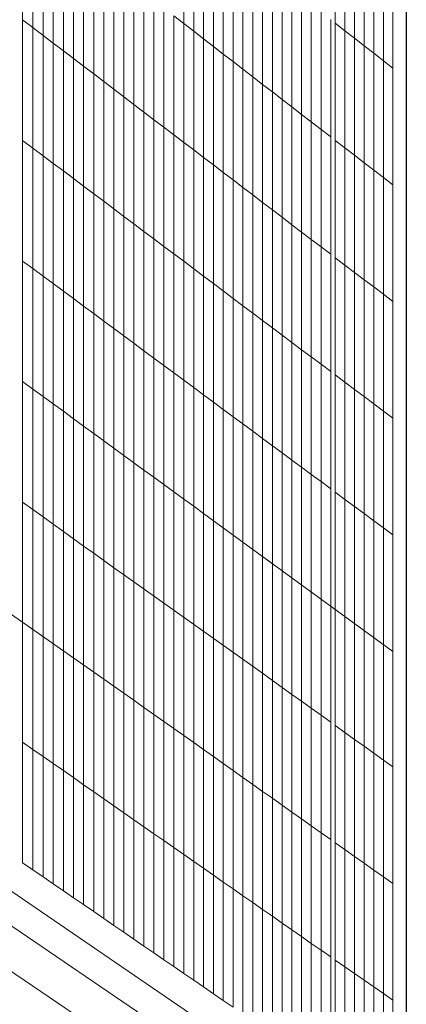
# Model space of a CAD drawing. Units: inches. Extents: x -8712 to 11808, y -1946 to 13938.
# Drawn here: x -809 to -628, y 3561 to 4022 of the extents above; entities that cross this region are included whole.
import ezdxf

# ---------------------------------------------------------------- set-up
doc = ezdxf.new("R2010")
doc.units = ezdxf.units.IN
doc.header["$LTSCALE"] = 2
doc.header["$MEASUREMENT"] = 0
doc.layers.add('_bt_geruest', color=251, linetype='Continuous', lineweight=5)
doc.layers.add('_bt_gitter_VAR_2', color=7, linetype='Continuous', lineweight=5, true_color=0xc8c8cb)
doc.layers.add('_bt_gitter_VAR_3', color=7, linetype='Continuous', lineweight=5, true_color=0xc8c8cb)

msp = doc.modelspace()

# ---------------------------------------------------------------- linework, layer by layer
for p, q in [((-627.81, 4210.05), (-627.81, 3773.24)), ((-627.81, 3773.24), (-627.81, 3501.1))]:
    msp.add_line(p, q)
at = {"layer": '_bt_geruest'}
for p, q in [((-1003.25, 3744.49), (-634.69, 3492.75)), ((-651.99, 3488.8), (-1014.75, 3735.47)), ((-634.69, 3456.44), (-1007.15, 3708.19))]:
    msp.add_line(p, q, dxfattribs=at)
at = {"layer": '_bt_gitter_VAR_2'}
for p, q in [((-690.48, 3713.03), (-690.48, 3767.64)), ((-760.19, 3762.51), (-695.05, 3716.31)), ((-759.96, 3651.05), (-759.96, 3762.35)), ((-759.96, 3706.99), (-759.96, 3762.35)), ((-685.91, 3709.75), (-685.91, 3764.32)), ((-681.35, 3706.47), (-681.35, 3760.99)), ((-831.54, 3757.05), (-764.66, 3710.32)), ((-755.27, 3647.78), (-755.27, 3759.03)), ((-755.27, 3703.67), (-755.27, 3759.03)), ((-676.8, 3703.21), (-676.8, 3757.67)), ((-750.59, 3700.36), (-750.59, 3755.71)), ((-750.59, 3644.52), (-750.59, 3755.71)), ((-745.91, 3697.05), (-745.91, 3752.39)), ((-745.91, 3641.26), (-745.91, 3752.39)), ((-672.26, 3699.94), (-672.26, 3754.36)), ((-741.25, 3693.75), (-741.25, 3749.08)), ((-667.72, 3696.69), (-667.72, 3751.06)), ((-663.2, 3693.43), (-663.2, 3747.76)), ((-736.59, 3690.46), (-736.59, 3745.78)), ((-731.94, 3687.17), (-731.94, 3742.48)), ((-661.04, 3691.88), (-661.04, 3746.18)), ((-656.52, 3688.64), (-656.52, 3742.89)), ((-807.33, 3684.06), (-807.33, 3740.14)), ((-727.3, 3683.88), (-727.3, 3739.19)), ((-652.01, 3685.4), (-652.01, 3739.61)), ((-802.56, 3680.73), (-802.56, 3736.8)), ((-797.79, 3677.41), (-797.79, 3733.47)), ((-722.67, 3680.61), (-722.67, 3735.9)), ((-647.52, 3682.17), (-647.52, 3736.33)), ((-643.02, 3678.95), (-643.02, 3733.05)), ((-793.03, 3674.09), (-793.03, 3730.14)), ((-718.05, 3677.33), (-718.05, 3732.63)), ((-713.43, 3674.07), (-713.43, 3729.35)), ((-638.54, 3675.73), (-638.54, 3729.79)), ((-788.28, 3670.78), (-788.28, 3726.82)), ((-708.82, 3670.81), (-708.82, 3726.08)), ((-783.54, 3667.48), (-783.54, 3723.51)), ((-778.81, 3664.18), (-778.81, 3720.2)), ((-704.22, 3667.55), (-704.22, 3722.82)), ((-699.63, 3664.31), (-699.63, 3719.57)), ((-634.07, 3672.51), (-634.07, 3722.35)), ((-774.08, 3660.89), (-774.08, 3716.9)), ((-695.05, 3716.31), (-695.05, 3717.75)), ((-695.05, 3661.06), (-695.05, 3716.31)), ((-695.05, 3716.31), (-690.48, 3713.03)), ((-769.37, 3657.6), (-769.37, 3713.61)), ((-764.66, 3710.32), (-764.66, 3712.49)), ((-764.66, 3654.32), (-764.66, 3710.32)), ((-764.66, 3710.32), (-759.96, 3706.99)), ((-690.48, 3713.03), (-685.91, 3709.75)), ((-690.48, 3657.83), (-690.48, 3713.03)), ((-759.96, 3706.99), (-755.27, 3703.67)), ((-685.91, 3654.59), (-685.91, 3709.75)), ((-685.91, 3709.75), (-681.35, 3706.47)), ((-681.35, 3651.37), (-681.35, 3706.47)), ((-681.35, 3706.47), (-676.8, 3703.21)), ((-755.27, 3703.67), (-750.59, 3700.36)), ((-676.8, 3648.15), (-676.8, 3703.21)), ((-676.8, 3703.21), (-672.26, 3699.94)), ((-750.59, 3700.36), (-745.91, 3697.05)), ((-745.91, 3697.05), (-741.25, 3693.75)), ((-672.26, 3644.93), (-672.26, 3699.94)), ((-672.26, 3699.94), (-667.72, 3696.69)), ((-667.72, 3696.69), (-663.2, 3693.43)), ((-667.72, 3641.72), (-667.72, 3696.69)), ((-741.25, 3693.75), (-736.59, 3690.46)), ((-741.25, 3638.01), (-741.25, 3693.75)), ((-663.2, 3638.52), (-663.2, 3693.43)), ((-661.04, 3636.99), (-661.04, 3691.88)), ((-661.04, 3691.88), (-656.52, 3688.64)), ((-736.59, 3690.46), (-731.94, 3687.17)), ((-736.59, 3634.76), (-736.59, 3690.46)), ((-731.94, 3687.17), (-727.3, 3683.88)), ((-731.94, 3631.52), (-731.94, 3687.17)), ((-656.52, 3633.8), (-656.52, 3688.64)), ((-656.52, 3688.64), (-652.01, 3685.4)), ((-807.33, 3684.06), (-802.56, 3680.73)), ((-807.33, 3627.61), (-807.33, 3684.06)), ((-727.3, 3628.29), (-727.3, 3683.88)), ((-727.3, 3683.88), (-722.67, 3680.61)), ((-652.01, 3685.4), (-647.52, 3682.17)), ((-652.01, 3630.61), (-652.01, 3685.4)), ((-802.56, 3680.73), (-797.79, 3677.41)), ((-802.56, 3624.33), (-802.56, 3680.73)), ((-722.67, 3680.61), (-718.05, 3677.33)), ((-722.67, 3625.06), (-722.67, 3680.61)), ((-647.52, 3682.17), (-643.02, 3678.95)), ((-647.52, 3627.43), (-647.52, 3682.17)), ((-643.02, 3624.25), (-643.02, 3678.95)), ((-643.02, 3678.95), (-638.54, 3675.73)), ((-797.79, 3677.41), (-793.03, 3674.09)), ((-797.79, 3621.06), (-797.79, 3677.41)), ((-793.03, 3674.09), (-788.28, 3670.78)), ((-793.03, 3617.79), (-793.03, 3674.09)), ((-718.05, 3677.33), (-713.43, 3674.07)), ((-718.05, 3621.84), (-718.05, 3677.33)), ((-713.43, 3674.07), (-708.82, 3670.81)), ((-713.43, 3618.62), (-713.43, 3674.07)), ((-638.54, 3675.73), (-634.07, 3672.51)), ((-638.54, 3621.08), (-638.54, 3675.73)), ((-788.28, 3670.78), (-783.54, 3667.48)), ((-788.28, 3614.54), (-788.28, 3670.78)), ((-708.82, 3670.81), (-704.22, 3667.55)), ((-708.82, 3615.41), (-708.82, 3670.81)), ((-634.07, 3617.91), (-634.07, 3672.51)), ((-783.54, 3611.28), (-783.54, 3667.48)), ((-783.54, 3667.48), (-778.81, 3664.18)), ((-778.81, 3664.18), (-774.08, 3660.89)), ((-778.81, 3608.03), (-778.81, 3664.18)), ((-704.22, 3612.2), (-704.22, 3667.55)), ((-704.22, 3667.55), (-699.63, 3664.31)), ((-699.63, 3609), (-699.63, 3664.31)), ((-699.63, 3664.31), (-695.05, 3661.06)), ((-774.08, 3660.89), (-769.37, 3657.6)), ((-774.08, 3604.79), (-774.08, 3660.89)), ((-695.05, 3605.81), (-695.05, 3661.06)), ((-695.05, 3661.06), (-690.48, 3657.83)), ((-769.37, 3601.56), (-769.37, 3657.6)), ((-769.37, 3657.6), (-764.66, 3654.32)), ((-690.48, 3657.83), (-685.91, 3654.59)), ((-690.48, 3602.62), (-690.48, 3657.83)), ((-764.66, 3654.32), (-759.96, 3651.05)), ((-764.66, 3598.33), (-764.66, 3654.32)), ((-759.96, 3651.05), (-755.27, 3647.78)), ((-759.96, 3595.1), (-759.96, 3651.05)), ((-685.91, 3599.44), (-685.91, 3654.59)), ((-685.91, 3654.59), (-681.35, 3651.37)), ((-681.35, 3596.26), (-681.35, 3651.37)), ((-681.35, 3651.37), (-676.8, 3648.15)), ((-755.27, 3591.88), (-755.27, 3647.78)), ((-755.27, 3647.78), (-750.59, 3644.52)), ((-676.8, 3593.09), (-676.8, 3648.15)), ((-676.8, 3648.15), (-672.26, 3644.93)), ((-750.59, 3644.52), (-745.91, 3641.26)), ((-750.59, 3588.67), (-750.59, 3644.52)), ((-745.91, 3585.46), (-745.91, 3641.26)), ((-745.91, 3641.26), (-741.25, 3638.01)), ((-672.26, 3589.92), (-672.26, 3644.93)), ((-672.26, 3644.93), (-667.72, 3641.72)), ((-667.72, 3641.72), (-663.2, 3638.52)), ((-667.72, 3586.76), (-667.72, 3641.72)), ((-741.25, 3638.01), (-736.59, 3634.76)), ((-741.25, 3582.26), (-741.25, 3638.01)), ((-663.2, 3583.61), (-663.2, 3638.52)), ((-661.04, 3636.99), (-656.52, 3633.8)), ((-661.04, 3582.11), (-661.04, 3636.99)), ((-736.59, 3579.06), (-736.59, 3634.76)), ((-736.59, 3634.76), (-731.94, 3631.52)), ((-656.52, 3633.8), (-652.01, 3630.61)), ((-656.52, 3578.96), (-656.52, 3633.8)), ((-807.33, 3627.61), (-802.56, 3624.33)), ((-731.94, 3575.87), (-731.94, 3631.52)), ((-731.94, 3631.52), (-727.3, 3628.29)), ((-727.3, 3572.69), (-727.3, 3628.29)), ((-727.3, 3628.29), (-722.67, 3625.06)), ((-652.01, 3630.61), (-647.52, 3627.43)), ((-652.01, 3575.82), (-652.01, 3630.61)), ((-647.52, 3627.43), (-643.02, 3624.25)), ((-647.52, 3572.68), (-647.52, 3627.43)), ((-802.56, 3624.33), (-797.79, 3621.06)), ((-722.67, 3625.06), (-718.05, 3621.84)), ((-722.67, 3569.51), (-722.67, 3625.06)), ((-643.02, 3569.55), (-643.02, 3624.25)), ((-643.02, 3624.25), (-638.54, 3621.08)), ((-797.79, 3621.06), (-793.03, 3617.79)), ((-793.03, 3617.79), (-788.28, 3614.54)), ((-718.05, 3621.84), (-713.43, 3618.62)), ((-718.05, 3566.34), (-718.05, 3621.84)), ((-713.43, 3563.17), (-713.43, 3618.62)), ((-713.43, 3618.62), (-708.82, 3615.41)), ((-638.54, 3566.43), (-638.54, 3621.08)), ((-638.54, 3621.08), (-634.07, 3617.91)), ((-634.07, 3563.31), (-634.07, 3617.91)), ((-788.28, 3614.54), (-783.54, 3611.28)), ((-708.82, 3615.41), (-704.22, 3612.2)), ((-708.82, 3560.01), (-708.82, 3615.41)), ((-783.54, 3611.28), (-778.81, 3608.03)), ((-704.22, 3556.85), (-704.22, 3612.2)), ((-704.22, 3612.2), (-699.63, 3609)), ((-699.63, 3553.7), (-699.63, 3609)), ((-699.63, 3609), (-695.05, 3605.81)), ((-778.81, 3608.03), (-774.08, 3604.79)), ((-774.08, 3604.79), (-769.37, 3601.56)), ((-695.05, 3550.56), (-695.05, 3605.81)), ((-695.05, 3605.81), (-690.48, 3602.62)), ((-769.37, 3601.56), (-764.66, 3598.33)), ((-690.48, 3602.62), (-685.91, 3599.44)), ((-690.48, 3547.42), (-690.48, 3602.62)), ((-685.91, 3599.44), (-681.35, 3596.26)), ((-685.91, 3544.28), (-685.91, 3599.44)), ((-764.66, 3598.33), (-759.96, 3595.1)), ((-759.96, 3595.1), (-755.27, 3591.88)), ((-681.35, 3541.16), (-681.35, 3596.26)), ((-681.35, 3596.26), (-676.8, 3593.09)), ((-755.27, 3591.88), (-750.59, 3588.67)), ((-676.8, 3593.09), (-672.26, 3589.92)), ((-676.8, 3538.03), (-676.8, 3593.09)), ((-750.59, 3588.67), (-745.91, 3585.46)), ((-672.26, 3589.92), (-667.72, 3586.76)), ((-672.26, 3534.92), (-672.26, 3589.92)), ((-667.72, 3586.76), (-663.2, 3583.61)), ((-667.72, 3531.8), (-667.72, 3586.76)), ((-745.91, 3585.46), (-741.25, 3582.26)), ((-741.25, 3582.26), (-736.59, 3579.06)), ((-663.2, 3528.7), (-663.2, 3583.61)), ((-661.04, 3582.11), (-656.52, 3578.96)), ((-661.04, 3527.22), (-661.04, 3582.11)), ((-736.59, 3579.06), (-731.94, 3575.87)), ((-656.52, 3578.96), (-652.01, 3575.82)), ((-656.52, 3524.12), (-656.52, 3578.96)), ((-731.94, 3575.87), (-727.3, 3572.69)), ((-727.3, 3572.69), (-722.67, 3569.51)), ((-652.01, 3575.82), (-647.52, 3572.68)), ((-652.01, 3521.02), (-652.01, 3575.82)), ((-647.52, 3572.68), (-643.02, 3569.55)), ((-647.52, 3517.94), (-647.52, 3572.68)), ((-722.67, 3569.51), (-718.05, 3566.34)), ((-643.02, 3569.55), (-638.54, 3566.43)), ((-643.02, 3514.86), (-643.02, 3569.55)), ((-718.05, 3566.34), (-713.43, 3563.17)), ((-713.43, 3563.17), (-708.82, 3560.01)), ((-638.54, 3566.43), (-634.07, 3563.31)), ((-638.54, 3511.78), (-638.54, 3566.43)), ((-634.07, 3508.71), (-634.07, 3563.31))]:
    msp.add_line(p, q, dxfattribs=at)
at = {"layer": '_bt_gitter_VAR_3'}
for p, q in [((-807.33, 4022.18), (-807.33, 4078.63)), ((-802.56, 4018.55), (-802.56, 4074.95)), ((-731.94, 4020.46), (-731.94, 4076.11)), ((-661.04, 4020.63), (-661.04, 4075.52)), ((-797.79, 4014.92), (-797.79, 4071.27)), ((-727.3, 4016.88), (-727.3, 4072.47)), ((-656.52, 4017.1), (-656.52, 4071.94)), ((-793.03, 4011.3), (-793.03, 4067.6)), ((-722.67, 4013.3), (-722.67, 4068.85)), ((-718.05, 4009.74), (-718.05, 4065.23)), ((-652.01, 4013.57), (-652.01, 4068.36)), ((-647.52, 4010.05), (-647.52, 4064.8)), ((-788.28, 4007.68), (-788.28, 4063.93)), ((-783.54, 4004.08), (-783.54, 4060.27)), ((-713.43, 4006.17), (-713.43, 4061.62)), ((-643.02, 4006.54), (-643.02, 4061.23)), ((-778.81, 4000.48), (-778.81, 4056.62)), ((-708.82, 4002.62), (-708.82, 4058.02)), ((-638.54, 4003.03), (-638.54, 4057.68)), ((-774.08, 3996.88), (-774.08, 4052.98)), ((-704.22, 3999.07), (-704.22, 4054.42)), ((-634.06, 3999.53), (-634.06, 4054.13)), ((-769.37, 3993.29), (-769.37, 4049.34)), ((-699.63, 3995.53), (-699.63, 4050.83)), ((-695.05, 3991.99), (-695.05, 4047.24)), ((-764.66, 3989.71), (-764.66, 4045.71)), ((-759.96, 3986.13), (-759.96, 4042.08)), ((-690.48, 3988.46), (-690.48, 4043.66)), ((-755.27, 3982.56), (-755.27, 4038.46)), ((-685.91, 3984.93), (-685.91, 4040.09)), ((-750.59, 3979), (-750.59, 4034.85)), ((-681.35, 3981.42), (-681.35, 4036.52)), ((-676.8, 3977.9), (-676.8, 4032.96)), ((-745.91, 3975.44), (-745.91, 4031.24)), ((-672.26, 3974.4), (-672.26, 4029.41)), ((-741.25, 3971.89), (-741.25, 4027.64)), ((-736.59, 3968.35), (-736.59, 4024.05)), ((-736.59, 4024.05), (-731.94, 4020.46)), ((-667.72, 3970.9), (-667.72, 4025.86)), ((-807.33, 3965.73), (-807.33, 4022.18)), ((-807.33, 4022.18), (-802.56, 4018.55)), ((-731.94, 4020.46), (-727.3, 4016.88)), ((-731.94, 3964.81), (-731.94, 4020.46)), ((-663.2, 3967.41), (-663.19, 4022.32)), ((-661.04, 3965.74), (-661.04, 4020.63)), ((-661.04, 4020.63), (-656.52, 4017.1)), ((-802.56, 3962.15), (-802.56, 4018.55)), ((-802.56, 4018.55), (-797.79, 4014.92)), ((-797.79, 3958.57), (-797.79, 4014.92)), ((-797.79, 4014.92), (-793.03, 4011.3)), ((-727.3, 3961.28), (-727.3, 4016.88)), ((-727.3, 4016.88), (-722.67, 4013.3)), ((-656.52, 4017.1), (-652.01, 4013.57)), ((-656.52, 3962.26), (-656.52, 4017.1)), ((-793.03, 4011.3), (-788.28, 4007.68)), ((-793.03, 3955), (-793.03, 4011.3)), ((-722.67, 3957.76), (-722.67, 4013.3)), ((-722.67, 4013.3), (-718.05, 4009.74)), ((-718.05, 4009.74), (-713.43, 4006.17)), ((-718.05, 3954.24), (-718.05, 4009.74)), ((-652.01, 4013.57), (-647.52, 4010.05)), ((-652.01, 3958.78), (-652.01, 4013.57)), ((-647.52, 3955.31), (-647.52, 4010.05)), ((-647.52, 4010.05), (-643.02, 4006.54)), ((-788.28, 3951.44), (-788.28, 4007.68)), ((-788.28, 4007.68), (-783.54, 4004.08)), ((-713.43, 3950.72), (-713.43, 4006.17)), ((-713.43, 4006.17), (-708.82, 4002.62)), ((-643.02, 3951.84), (-643.02, 4006.54)), ((-643.02, 4006.54), (-638.54, 4003.03)), ((-783.54, 3947.88), (-783.54, 4004.08)), ((-783.54, 4004.08), (-778.81, 4000.48)), ((-778.81, 4000.48), (-774.08, 3996.88)), ((-778.81, 3944.33), (-778.81, 4000.48)), ((-708.82, 4002.62), (-704.22, 3999.07)), ((-708.82, 3947.22), (-708.82, 4002.62)), ((-638.54, 4003.03), (-634.06, 3999.53)), ((-638.54, 3948.38), (-638.54, 4003.03)), ((-774.08, 3996.88), (-769.37, 3993.29)), ((-774.08, 3940.78), (-774.08, 3996.88)), ((-704.22, 3943.72), (-704.22, 3999.07)), ((-704.22, 3999.07), (-699.63, 3995.53)), ((-634.07, 3944.93), (-634.06, 3999.53)), ((-769.37, 3937.25), (-769.37, 3993.29)), ((-769.37, 3993.29), (-764.66, 3989.71)), ((-699.63, 3940.22), (-699.63, 3995.53)), ((-699.63, 3995.53), (-695.05, 3991.99)), ((-695.05, 3991.99), (-690.48, 3988.46)), ((-695.05, 3936.74), (-695.05, 3991.99)), ((-764.66, 3989.71), (-759.96, 3986.13)), ((-764.66, 3933.71), (-764.66, 3989.71)), ((-690.48, 3988.46), (-685.91, 3984.93)), ((-690.48, 3933.26), (-690.48, 3988.46)), ((-759.96, 3986.13), (-755.27, 3982.56)), ((-759.96, 3930.19), (-759.96, 3986.13)), ((-755.27, 3982.56), (-750.59, 3979)), ((-755.27, 3926.67), (-755.27, 3982.56)), ((-685.91, 3984.93), (-681.35, 3981.42)), ((-685.91, 3929.78), (-685.91, 3984.93)), ((-750.59, 3979), (-745.91, 3975.44)), ((-750.59, 3923.16), (-750.59, 3979)), ((-681.35, 3926.31), (-681.35, 3981.42)), ((-681.35, 3981.42), (-676.8, 3977.9)), ((-676.8, 3977.9), (-672.26, 3974.4)), ((-676.8, 3922.85), (-676.8, 3977.9)), ((-745.91, 3975.44), (-741.25, 3971.89)), ((-745.91, 3919.65), (-745.91, 3975.44)), ((-672.26, 3974.4), (-667.72, 3970.9)), ((-672.26, 3919.39), (-672.26, 3974.4)), ((-741.25, 3916.15), (-741.25, 3971.89)), ((-741.25, 3971.89), (-736.59, 3968.35)), ((-736.59, 3968.35), (-731.94, 3964.81)), ((-736.59, 3912.65), (-736.59, 3968.35)), ((-667.72, 3970.9), (-663.2, 3967.41)), ((-667.72, 3915.94), (-667.72, 3970.9)), ((-807.33, 3965.73), (-802.56, 3962.15)), ((-807.33, 3909.28), (-807.33, 3965.73)), ((-731.94, 3909.17), (-731.94, 3964.81)), ((-731.94, 3964.81), (-727.3, 3961.28)), ((-663.2, 3912.49), (-663.2, 3967.41)), ((-661.04, 3910.85), (-661.04, 3965.74)), ((-661.04, 3965.74), (-656.52, 3962.26)), ((-802.56, 3905.75), (-802.56, 3962.15)), ((-802.56, 3962.15), (-797.79, 3958.57)), ((-727.3, 3905.68), (-727.3, 3961.28)), ((-727.3, 3961.28), (-722.67, 3957.76)), ((-656.52, 3907.42), (-656.52, 3962.26)), ((-656.52, 3962.26), (-652.01, 3958.78)), ((-797.79, 3958.57), (-793.03, 3955)), ((-797.79, 3902.22), (-797.79, 3958.57)), ((-793.03, 3955), (-788.28, 3951.44)), ((-793.03, 3898.7), (-793.03, 3955)), ((-722.67, 3902.21), (-722.67, 3957.76)), ((-722.67, 3957.76), (-718.05, 3954.24)), ((-718.05, 3954.24), (-713.43, 3950.72)), ((-718.05, 3898.74), (-718.05, 3954.24)), ((-652.01, 3903.99), (-652.01, 3958.78)), ((-652.01, 3958.78), (-647.52, 3955.31)), ((-647.52, 3955.31), (-643.02, 3951.84)), ((-647.52, 3900.56), (-647.52, 3955.31)), ((-788.28, 3951.44), (-783.54, 3947.88)), ((-788.28, 3895.19), (-788.28, 3951.44)), ((-713.43, 3895.28), (-713.43, 3950.72)), ((-713.43, 3950.72), (-708.82, 3947.22)), ((-643.02, 3897.14), (-643.02, 3951.84)), ((-643.02, 3951.84), (-638.54, 3948.38)), ((-783.54, 3947.88), (-778.81, 3944.33)), ((-783.54, 3891.68), (-783.54, 3947.88)), ((-708.82, 3891.82), (-708.82, 3947.22)), ((-708.82, 3947.22), (-704.22, 3943.72)), ((-638.54, 3948.38), (-634.07, 3944.93)), ((-638.54, 3893.73), (-638.54, 3948.38)), ((-778.81, 3944.33), (-774.08, 3940.78)), ((-778.81, 3888.18), (-778.81, 3944.33)), ((-774.08, 3884.69), (-774.08, 3940.78)), ((-774.08, 3940.78), (-769.37, 3937.25)), ((-704.22, 3943.72), (-699.63, 3940.22)), ((-704.22, 3888.37), (-704.22, 3943.72)), ((-634.07, 3890.33), (-634.07, 3944.93)), ((-769.37, 3881.2), (-769.37, 3937.25)), ((-769.37, 3937.25), (-764.66, 3933.71)), ((-699.63, 3940.22), (-695.05, 3936.74)), ((-699.63, 3884.92), (-699.63, 3940.22)), ((-695.05, 3936.74), (-690.48, 3933.26)), ((-695.05, 3881.48), (-695.05, 3936.74)), ((-764.66, 3877.72), (-764.66, 3933.71)), ((-764.66, 3933.71), (-759.96, 3930.19)), ((-690.48, 3878.05), (-690.48, 3933.26)), ((-690.48, 3933.26), (-685.91, 3929.78)), ((-759.96, 3874.24), (-759.96, 3930.19)), ((-759.96, 3930.19), (-755.27, 3926.67)), ((-755.27, 3926.67), (-750.59, 3923.16)), ((-755.27, 3870.77), (-755.27, 3926.67)), ((-685.91, 3874.62), (-685.91, 3929.78)), ((-685.91, 3929.78), (-681.35, 3926.31)), ((-750.59, 3867.31), (-750.59, 3923.16)), ((-750.59, 3923.16), (-745.91, 3919.65)), ((-681.35, 3871.2), (-681.35, 3926.31)), ((-681.35, 3926.31), (-676.8, 3922.85)), ((-676.8, 3922.85), (-672.26, 3919.39)), ((-676.8, 3867.79), (-676.8, 3922.85)), ((-745.91, 3863.85), (-745.91, 3919.65)), ((-745.91, 3919.65), (-741.25, 3916.15)), ((-672.26, 3919.39), (-667.72, 3915.94)), ((-672.26, 3864.38), (-672.26, 3919.39)), ((-741.25, 3860.4), (-741.25, 3916.15)), ((-741.25, 3916.15), (-736.59, 3912.65)), ((-667.72, 3860.98), (-667.72, 3915.94)), ((-667.72, 3915.94), (-663.2, 3912.49)), ((-807.33, 3909.28), (-802.56, 3905.75)), ((-807.33, 3852.83), (-807.33, 3909.28)), ((-807.33, 3909.28), (-802.56, 3905.75)), ((-807.33, 3852.83), (-807.33, 3909.28)), ((-807.33, 3909.28), (-802.56, 3905.75)), ((-807.33, 3852.83), (-807.33, 3909.28)), ((-736.59, 3912.65), (-731.94, 3909.17)), ((-736.59, 3856.96), (-736.59, 3912.65)), ((-731.94, 3909.17), (-727.3, 3905.68)), ((-731.94, 3853.52), (-731.94, 3909.17)), ((-663.2, 3857.58), (-663.2, 3912.49)), ((-661.04, 3855.96), (-661.04, 3910.85)), ((-661.04, 3910.85), (-656.52, 3907.42)), ((-802.56, 3849.35), (-802.56, 3905.75)), ((-802.56, 3905.75), (-797.79, 3902.22)), ((-802.56, 3849.35), (-802.56, 3905.75)), ((-802.56, 3905.75), (-797.79, 3902.22)), ((-802.56, 3849.35), (-802.56, 3905.75)), ((-802.56, 3905.75), (-797.79, 3902.22)), ((-727.3, 3850.09), (-727.3, 3905.68)), ((-727.3, 3905.68), (-722.67, 3902.21)), ((-656.52, 3852.58), (-656.52, 3907.42)), ((-656.52, 3907.42), (-652.01, 3903.99)), ((-652.01, 3849.19), (-652.01, 3903.99)), ((-652.01, 3903.99), (-647.52, 3900.56)), ((-797.79, 3845.87), (-797.79, 3902.22)), ((-797.79, 3902.22), (-793.03, 3898.7)), ((-797.79, 3845.87), (-797.79, 3902.22)), ((-797.79, 3902.22), (-793.03, 3898.7)), ((-797.79, 3845.87), (-797.79, 3902.22)), ((-797.79, 3902.22), (-793.03, 3898.7)), ((-722.67, 3846.66), (-722.67, 3902.21)), ((-722.67, 3902.21), (-718.05, 3898.74)), ((-647.52, 3845.82), (-647.52, 3900.56)), ((-647.52, 3900.56), (-643.02, 3897.14)), ((-793.03, 3898.7), (-788.28, 3895.19)), ((-793.03, 3842.4), (-793.03, 3898.7)), ((-793.03, 3898.7), (-788.28, 3895.19)), ((-793.03, 3842.4), (-793.03, 3898.7)), ((-793.03, 3898.7), (-788.28, 3895.19)), ((-793.03, 3842.4), (-793.03, 3898.7)), ((-788.28, 3838.94), (-788.28, 3895.19)), ((-788.28, 3895.19), (-783.54, 3891.68)), ((-788.28, 3838.94), (-788.28, 3895.19)), ((-788.28, 3895.19), (-783.54, 3891.68)), ((-788.28, 3838.94), (-788.28, 3895.19)), ((-788.28, 3895.19), (-783.54, 3891.68)), ((-718.05, 3843.24), (-718.05, 3898.74)), ((-718.05, 3898.74), (-713.43, 3895.28)), ((-713.43, 3895.28), (-708.82, 3891.82)), ((-713.43, 3839.83), (-713.43, 3895.28)), ((-643.02, 3897.14), (-638.54, 3893.73)), ((-643.02, 3842.45), (-643.02, 3897.14)), ((-783.54, 3891.68), (-778.81, 3888.18)), ((-783.54, 3835.48), (-783.54, 3891.68)), ((-783.54, 3891.68), (-778.81, 3888.18)), ((-783.54, 3835.48), (-783.54, 3891.68)), ((-783.54, 3891.68), (-778.81, 3888.18)), ((-783.54, 3835.48), (-783.54, 3891.68)), ((-708.82, 3891.82), (-704.22, 3888.37)), ((-708.82, 3836.42), (-708.82, 3891.82)), ((-638.54, 3893.73), (-634.07, 3890.33)), ((-638.54, 3839.08), (-638.54, 3893.73)), ((-634.07, 3835.73), (-634.07, 3890.33)), ((-778.81, 3832.03), (-778.81, 3888.18)), ((-778.81, 3888.18), (-774.08, 3884.69)), ((-778.81, 3832.03), (-778.81, 3888.18)), ((-778.81, 3888.18), (-774.08, 3884.69)), ((-778.81, 3832.03), (-778.81, 3888.18)), ((-778.81, 3888.18), (-774.08, 3884.69)), ((-704.22, 3888.37), (-699.63, 3884.92)), ((-704.22, 3833.02), (-704.22, 3888.37)), ((-774.08, 3828.59), (-774.08, 3884.69)), ((-774.08, 3884.69), (-769.37, 3881.2)), ((-774.08, 3828.59), (-774.08, 3884.69)), ((-774.08, 3884.69), (-769.37, 3881.2)), ((-774.08, 3828.59), (-774.08, 3884.69)), ((-774.08, 3884.69), (-769.37, 3881.2)), ((-769.37, 3881.2), (-764.66, 3877.72)), ((-769.37, 3825.15), (-769.37, 3881.2)), ((-769.37, 3881.2), (-764.66, 3877.72)), ((-769.37, 3825.15), (-769.37, 3881.2)), ((-769.37, 3881.2), (-764.66, 3877.72)), ((-769.37, 3825.15), (-769.37, 3881.2)), ((-699.63, 3884.92), (-695.05, 3881.48)), ((-699.63, 3829.62), (-699.63, 3884.92)), ((-695.05, 3826.23), (-695.05, 3881.48)), ((-695.05, 3881.48), (-690.48, 3878.05)), ((-764.66, 3877.72), (-759.96, 3874.24)), ((-764.66, 3821.72), (-764.66, 3877.72)), ((-764.66, 3877.72), (-759.96, 3874.24)), ((-764.66, 3821.72), (-764.66, 3877.72)), ((-764.66, 3877.72), (-759.96, 3874.24)), ((-764.66, 3821.72), (-764.66, 3877.72)), ((-690.48, 3822.85), (-690.48, 3878.05)), ((-690.48, 3878.05), (-685.91, 3874.62)), ((-759.96, 3818.3), (-759.96, 3874.24)), ((-759.96, 3874.24), (-755.27, 3870.77)), ((-759.96, 3818.3), (-759.96, 3874.24)), ((-759.96, 3874.24), (-755.27, 3870.77)), ((-759.96, 3818.3), (-759.96, 3874.24)), ((-759.96, 3874.24), (-755.27, 3870.77)), ((-685.91, 3874.62), (-681.35, 3871.2)), ((-685.91, 3819.47), (-685.91, 3874.62)), ((-755.27, 3870.77), (-750.59, 3867.31)), ((-755.27, 3814.88), (-755.27, 3870.77)), ((-755.27, 3870.77), (-750.59, 3867.31)), ((-755.27, 3814.88), (-755.27, 3870.77)), ((-755.27, 3870.77), (-750.59, 3867.31)), ((-755.27, 3814.88), (-755.27, 3870.77)), ((-750.59, 3867.31), (-745.91, 3863.85)), ((-750.59, 3811.46), (-750.59, 3867.31)), ((-750.59, 3867.31), (-745.91, 3863.85)), ((-750.59, 3811.46), (-750.59, 3867.31)), ((-750.59, 3867.31), (-745.91, 3863.85)), ((-750.59, 3811.46), (-750.59, 3867.31)), ((-681.35, 3871.2), (-676.8, 3867.79)), ((-681.35, 3816.1), (-681.35, 3871.2)), ((-676.8, 3867.79), (-672.26, 3864.38)), ((-676.8, 3812.73), (-676.8, 3867.79)), ((-745.91, 3863.85), (-741.25, 3860.4)), ((-745.91, 3808.06), (-745.91, 3863.85)), ((-745.91, 3863.85), (-741.25, 3860.4)), ((-745.91, 3808.06), (-745.91, 3863.85)), ((-745.91, 3863.85), (-741.25, 3860.4)), ((-745.91, 3808.06), (-745.91, 3863.85)), ((-672.26, 3864.38), (-667.72, 3860.98)), ((-672.26, 3809.37), (-672.26, 3864.38)), ((-741.25, 3860.4), (-736.59, 3856.96)), ((-741.25, 3804.66), (-741.25, 3860.4)), ((-741.25, 3860.4), (-736.59, 3856.96)), ((-741.25, 3804.66), (-741.25, 3860.4)), ((-741.25, 3860.4), (-736.59, 3856.96)), ((-741.25, 3804.66), (-741.25, 3860.4)), ((-667.72, 3806.02), (-667.72, 3860.98)), ((-667.72, 3860.98), (-663.2, 3857.58)), ((-663.2, 3802.67), (-663.2, 3857.58)), ((-807.33, 3852.83), (-802.56, 3849.35)), ((-807.33, 3796.38), (-807.33, 3852.83)), ((-807.33, 3852.83), (-802.56, 3849.35)), ((-807.33, 3796.38), (-807.33, 3852.83)), ((-807.33, 3852.83), (-802.56, 3849.35)), ((-807.33, 3796.38), (-807.33, 3852.83)), ((-736.59, 3856.96), (-731.94, 3853.52)), ((-736.59, 3801.26), (-736.59, 3856.96)), ((-736.59, 3856.96), (-731.94, 3853.52)), ((-736.59, 3801.26), (-736.59, 3856.96)), ((-736.59, 3856.96), (-731.94, 3853.52)), ((-736.59, 3801.26), (-736.59, 3856.96)), ((-731.94, 3853.52), (-727.3, 3850.09)), ((-731.94, 3797.87), (-731.94, 3853.52)), ((-731.94, 3853.52), (-727.3, 3850.09)), ((-731.94, 3797.87), (-731.94, 3853.52)), ((-731.94, 3853.52), (-727.3, 3850.09)), ((-731.94, 3797.87), (-731.94, 3853.52)), ((-661.04, 3855.96), (-656.52, 3852.58)), ((-661.04, 3801.07), (-661.04, 3855.96)), ((-802.56, 3849.35), (-797.79, 3845.87)), ((-802.56, 3792.95), (-802.56, 3849.35)), ((-802.56, 3849.35), (-797.79, 3845.87)), ((-802.56, 3792.95), (-802.56, 3849.35)), ((-802.56, 3849.35), (-797.79, 3845.87)), ((-802.56, 3792.95), (-802.56, 3849.35)), ((-727.3, 3794.49), (-727.3, 3850.09)), ((-727.3, 3850.09), (-722.67, 3846.66)), ((-727.3, 3794.49), (-727.3, 3850.09)), ((-727.3, 3850.09), (-722.67, 3846.66)), ((-727.3, 3794.49), (-727.3, 3850.09)), ((-727.3, 3850.09), (-722.67, 3846.66)), ((-656.52, 3852.58), (-652.01, 3849.19)), ((-656.52, 3797.73), (-656.52, 3852.58)), ((-652.01, 3794.4), (-652.01, 3849.19)), ((-652.01, 3849.19), (-647.52, 3845.82)), ((-797.79, 3789.52), (-797.79, 3845.87)), ((-797.79, 3845.87), (-793.03, 3842.4)), ((-797.79, 3789.52), (-797.79, 3845.87)), ((-797.79, 3845.87), (-793.03, 3842.4)), ((-797.79, 3789.52), (-797.79, 3845.87)), ((-797.79, 3845.87), (-793.03, 3842.4)), ((-722.67, 3846.66), (-718.05, 3843.24)), ((-722.67, 3791.11), (-722.67, 3846.66)), ((-722.67, 3846.66), (-718.05, 3843.24)), ((-722.67, 3791.11), (-722.67, 3846.66)), ((-722.67, 3846.66), (-718.05, 3843.24)), ((-722.67, 3791.11), (-722.67, 3846.66)), ((-647.52, 3791.07), (-647.52, 3845.82)), ((-647.52, 3845.82), (-643.02, 3842.45)), ((-793.03, 3842.4), (-788.28, 3838.94)), ((-793.03, 3786.1), (-793.03, 3842.4)), ((-793.03, 3842.4), (-788.28, 3838.94)), ((-793.03, 3786.1), (-793.03, 3842.4)), ((-793.03, 3842.4), (-788.28, 3838.94)), ((-793.03, 3786.1), (-793.03, 3842.4)), ((-718.05, 3843.24), (-713.43, 3839.83)), ((-718.05, 3787.74), (-718.05, 3843.24)), ((-718.05, 3843.24), (-713.43, 3839.83)), ((-718.05, 3787.74), (-718.05, 3843.24)), ((-718.05, 3843.24), (-713.43, 3839.83)), ((-718.05, 3787.74), (-718.05, 3843.24)), ((-713.43, 3839.83), (-708.82, 3836.42)), ((-713.43, 3784.38), (-713.43, 3839.83)), ((-713.43, 3839.83), (-708.82, 3836.42)), ((-713.43, 3784.38), (-713.43, 3839.83)), ((-713.43, 3839.83), (-708.82, 3836.42)), ((-713.43, 3784.38), (-713.43, 3839.83)), ((-643.02, 3787.75), (-643.02, 3842.45)), ((-643.02, 3842.45), (-638.54, 3839.08)), ((-638.54, 3839.08), (-634.07, 3835.73)), ((-638.54, 3784.43), (-638.54, 3839.08)), ((-788.28, 3838.94), (-783.54, 3835.48)), ((-788.28, 3782.69), (-788.28, 3838.94)), ((-788.28, 3838.94), (-783.54, 3835.48)), ((-788.28, 3782.69), (-788.28, 3838.94)), ((-788.28, 3838.94), (-783.54, 3835.48)), ((-788.28, 3782.69), (-788.28, 3838.94)), ((-783.54, 3835.48), (-778.81, 3832.03)), ((-783.54, 3779.29), (-783.54, 3835.48)), ((-783.54, 3835.48), (-778.81, 3832.03)), ((-783.54, 3779.29), (-783.54, 3835.48)), ((-783.54, 3835.48), (-778.81, 3832.03)), ((-783.54, 3779.29), (-783.54, 3835.48)), ((-708.82, 3781.02), (-708.82, 3836.42)), ((-708.82, 3836.42), (-704.22, 3833.02)), ((-708.82, 3781.02), (-708.82, 3836.42)), ((-708.82, 3836.42), (-704.22, 3833.02)), ((-708.82, 3781.02), (-708.82, 3836.42)), ((-708.82, 3836.42), (-704.22, 3833.02)), ((-634.07, 3781.12), (-634.07, 3835.73)), ((-778.81, 3832.03), (-774.08, 3828.59)), ((-778.81, 3775.89), (-778.81, 3832.03)), ((-778.81, 3832.03), (-774.08, 3828.59)), ((-778.81, 3775.89), (-778.81, 3832.03)), ((-778.81, 3832.03), (-774.08, 3828.59)), ((-778.81, 3775.89), (-778.81, 3832.03)), ((-704.22, 3833.02), (-699.63, 3829.62)), ((-704.22, 3777.67), (-704.22, 3833.02)), ((-704.22, 3833.02), (-699.63, 3829.62)), ((-704.22, 3777.67), (-704.22, 3833.02)), ((-704.22, 3833.02), (-699.63, 3829.62)), ((-704.22, 3777.67), (-704.22, 3833.02)), ((-774.08, 3772.49), (-774.08, 3828.59)), ((-774.08, 3828.59), (-769.37, 3825.15)), ((-774.08, 3772.49), (-774.08, 3828.59)), ((-774.08, 3828.59), (-769.37, 3825.15)), ((-774.08, 3772.49), (-774.08, 3828.59)), ((-774.08, 3828.59), (-769.37, 3825.15)), ((-769.37, 3825.15), (-764.66, 3821.72)), ((-769.37, 3769.11), (-769.37, 3825.15)), ((-769.37, 3825.15), (-764.66, 3821.72)), ((-769.37, 3769.11), (-769.37, 3825.15)), ((-769.37, 3825.15), (-764.66, 3821.72)), ((-769.37, 3769.11), (-769.37, 3825.15)), ((-699.63, 3774.32), (-699.63, 3829.62)), ((-699.63, 3829.62), (-695.05, 3826.23)), ((-699.63, 3774.32), (-699.63, 3829.62)), ((-699.63, 3829.62), (-695.05, 3826.23)), ((-699.63, 3774.32), (-699.63, 3829.62)), ((-699.63, 3829.62), (-695.05, 3826.23)), ((-695.05, 3770.98), (-695.05, 3826.23)), ((-695.05, 3826.23), (-690.48, 3822.85)), ((-695.05, 3770.98), (-695.05, 3826.23)), ((-695.05, 3826.23), (-690.48, 3822.85)), ((-695.05, 3716.31), (-695.05, 3826.23)), ((-695.05, 3826.23), (-690.48, 3822.85)), ((-764.66, 3821.72), (-759.96, 3818.3)), ((-764.66, 3765.73), (-764.66, 3821.72)), ((-764.66, 3821.72), (-759.96, 3818.3)), ((-764.66, 3765.73), (-764.66, 3821.72)), ((-764.66, 3821.72), (-759.96, 3818.3)), ((-764.66, 3710.32), (-764.66, 3821.72)), ((-690.48, 3767.85), (-690.48, 3822.85)), ((-690.48, 3822.85), (-685.91, 3819.47)), ((-690.48, 3767.85), (-690.48, 3822.85)), ((-690.48, 3822.85), (-685.91, 3819.47)), ((-690.48, 3767.64), (-690.48, 3822.85)), ((-690.48, 3822.85), (-685.91, 3819.47)), ((-759.96, 3818.3), (-755.27, 3814.88)), ((-759.96, 3762.53), (-759.96, 3818.3)), ((-759.96, 3818.3), (-755.27, 3814.88)), ((-759.96, 3762.53), (-759.96, 3818.3)), ((-759.96, 3818.3), (-755.27, 3814.88)), ((-759.96, 3762.53), (-759.96, 3818.3)), ((-685.91, 3819.47), (-681.35, 3816.1)), ((-685.91, 3768.2), (-685.91, 3819.47)), ((-685.91, 3819.47), (-681.35, 3816.1)), ((-685.91, 3768.2), (-685.91, 3819.47)), ((-685.91, 3819.47), (-681.35, 3816.1)), ((-685.91, 3764.32), (-685.91, 3819.47)), ((-681.35, 3816.1), (-676.8, 3812.73)), ((-681.35, 3768.55), (-681.35, 3816.1)), ((-681.35, 3816.1), (-676.8, 3812.73)), ((-681.35, 3768.55), (-681.35, 3816.1)), ((-681.35, 3816.1), (-676.8, 3812.73)), ((-681.35, 3760.99), (-681.35, 3816.1)), ((-755.27, 3814.88), (-750.59, 3811.46)), ((-755.27, 3759.03), (-755.27, 3814.88)), ((-755.27, 3814.88), (-750.59, 3811.46)), ((-755.27, 3759.03), (-755.27, 3814.88)), ((-755.27, 3814.88), (-750.59, 3811.46)), ((-755.27, 3759.03), (-755.27, 3814.88)), ((-750.59, 3755.71), (-750.59, 3811.46)), ((-750.59, 3811.46), (-745.91, 3808.06)), ((-750.59, 3755.71), (-750.59, 3811.46)), ((-750.59, 3811.46), (-745.91, 3808.06)), ((-750.59, 3755.71), (-750.59, 3811.46)), ((-750.59, 3811.46), (-745.91, 3808.06)), ((-676.8, 3757.67), (-676.8, 3812.73)), ((-676.8, 3812.73), (-672.26, 3809.37)), ((-676.8, 3757.67), (-676.8, 3812.73)), ((-676.8, 3812.73), (-672.26, 3809.37)), ((-676.8, 3757.67), (-676.8, 3812.73)), ((-676.8, 3812.73), (-672.26, 3809.37)), ((-745.91, 3808.06), (-741.25, 3804.66)), ((-745.91, 3752.39), (-745.91, 3808.06)), ((-745.91, 3808.06), (-741.25, 3804.66)), ((-745.91, 3752.39), (-745.91, 3808.06)), ((-745.91, 3808.06), (-741.25, 3804.66)), ((-745.91, 3752.39), (-745.91, 3808.06)), ((-672.26, 3809.37), (-667.72, 3806.02)), ((-672.26, 3754.36), (-672.26, 3809.37)), ((-672.26, 3809.37), (-667.72, 3806.02)), ((-672.26, 3754.36), (-672.26, 3809.37)), ((-672.26, 3809.37), (-667.72, 3806.02)), ((-672.26, 3754.36), (-672.26, 3809.37)), ((-741.25, 3749.08), (-741.25, 3804.66)), ((-741.25, 3804.66), (-736.59, 3801.26)), ((-741.25, 3749.08), (-741.25, 3804.66)), ((-741.25, 3804.66), (-736.59, 3801.26)), ((-741.25, 3749.08), (-741.25, 3804.66)), ((-741.25, 3804.66), (-736.59, 3801.26)), ((-667.72, 3751.06), (-667.72, 3806.02)), ((-667.72, 3806.02), (-663.2, 3802.67)), ((-667.72, 3751.06), (-667.72, 3806.02)), ((-667.72, 3806.02), (-663.2, 3802.67)), ((-667.72, 3751.06), (-667.72, 3806.02)), ((-667.72, 3806.02), (-663.2, 3802.67)), ((-663.2, 3747.76), (-663.2, 3802.67)), ((-663.2, 3747.76), (-663.2, 3802.67)), ((-663.2, 3747.76), (-663.2, 3802.67)), ((-736.59, 3745.78), (-736.59, 3801.26)), ((-736.59, 3801.26), (-731.94, 3797.87)), ((-736.59, 3745.78), (-736.59, 3801.26)), ((-736.59, 3801.26), (-731.94, 3797.87)), ((-736.59, 3745.78), (-736.59, 3801.26)), ((-736.59, 3801.26), (-731.94, 3797.87)), ((-731.94, 3797.87), (-727.3, 3794.49)), ((-731.94, 3742.48), (-731.94, 3797.87)), ((-731.94, 3797.87), (-727.3, 3794.49)), ((-731.94, 3742.48), (-731.94, 3797.87)), ((-731.94, 3797.87), (-727.3, 3794.49)), ((-731.94, 3742.48), (-731.94, 3797.87)), ((-661.04, 3801.07), (-656.52, 3797.73)), ((-661.04, 3746.18), (-661.04, 3801.07)), ((-661.04, 3801.07), (-656.52, 3797.73)), ((-661.04, 3746.18), (-661.04, 3801.07)), ((-661.04, 3801.07), (-656.52, 3797.73)), ((-661.04, 3746.18), (-661.04, 3801.07)), ((-656.52, 3742.89), (-656.52, 3797.73)), ((-656.52, 3797.73), (-652.01, 3794.4)), ((-656.52, 3742.89), (-656.52, 3797.73)), ((-656.52, 3797.73), (-652.01, 3794.4)), ((-656.52, 3742.89), (-656.52, 3797.73)), ((-656.52, 3797.73), (-652.01, 3794.4)), ((-807.33, 3740.14), (-807.33, 3796.38)), ((-807.33, 3796.38), (-802.56, 3792.95)), ((-807.33, 3740.14), (-807.33, 3796.38)), ((-807.33, 3796.38), (-802.56, 3792.95)), ((-807.33, 3740.14), (-807.33, 3796.38)), ((-807.33, 3796.38), (-802.56, 3792.95)), ((-802.56, 3792.95), (-797.79, 3789.52)), ((-802.56, 3736.8), (-802.56, 3792.95)), ((-802.56, 3792.95), (-797.79, 3789.52)), ((-802.56, 3736.8), (-802.56, 3792.95)), ((-802.56, 3792.95), (-797.79, 3789.52)), ((-802.56, 3736.8), (-802.56, 3792.95)), ((-727.3, 3739.19), (-727.3, 3794.49)), ((-727.3, 3794.49), (-722.67, 3791.11)), ((-727.3, 3739.19), (-727.3, 3794.49)), ((-727.3, 3794.49), (-722.67, 3791.11)), ((-727.3, 3739.19), (-727.3, 3794.49)), ((-727.3, 3794.49), (-722.67, 3791.11)), ((-652.01, 3794.4), (-647.52, 3791.07)), ((-652.01, 3739.61), (-652.01, 3794.4)), ((-652.01, 3794.4), (-647.52, 3791.07)), ((-652.01, 3739.61), (-652.01, 3794.4)), ((-652.01, 3794.4), (-647.52, 3791.07)), ((-652.01, 3739.61), (-652.01, 3794.4)), ((-797.79, 3733.47), (-797.79, 3789.52)), ((-797.79, 3789.52), (-793.03, 3786.1)), ((-797.79, 3733.47), (-797.79, 3789.52)), ((-797.79, 3789.52), (-793.03, 3786.1)), ((-797.79, 3733.47), (-797.79, 3789.52)), ((-797.79, 3789.52), (-793.03, 3786.1)), ((-722.67, 3791.11), (-718.05, 3787.74)), ((-722.67, 3735.9), (-722.67, 3791.11)), ((-722.67, 3791.11), (-718.05, 3787.74)), ((-722.67, 3735.9), (-722.67, 3791.11)), ((-722.67, 3791.11), (-718.05, 3787.74)), ((-722.67, 3735.9), (-722.67, 3791.11)), ((-647.52, 3736.33), (-647.52, 3791.07)), ((-647.52, 3791.07), (-643.02, 3787.75)), ((-647.52, 3736.33), (-647.52, 3791.07)), ((-647.52, 3791.07), (-643.02, 3787.75)), ((-647.52, 3736.33), (-647.52, 3791.07)), ((-647.52, 3791.07), (-643.02, 3787.75)), ((-793.03, 3786.1), (-788.28, 3782.69)), ((-793.03, 3730.14), (-793.03, 3786.1)), ((-793.03, 3786.1), (-788.28, 3782.69)), ((-793.03, 3730.14), (-793.03, 3786.1)), ((-793.03, 3786.1), (-788.28, 3782.69)), ((-793.03, 3730.14), (-793.03, 3786.1)), ((-718.05, 3787.74), (-713.43, 3784.38)), ((-718.05, 3732.63), (-718.05, 3787.74)), ((-718.05, 3787.74), (-713.43, 3784.38)), ((-718.05, 3732.63), (-718.05, 3787.74)), ((-718.05, 3787.74), (-713.43, 3784.38)), ((-718.05, 3732.63), (-718.05, 3787.74)), ((-713.43, 3766.09), (-713.43, 3784.38)), ((-713.43, 3784.38), (-708.82, 3781.02)), ((-713.43, 3766.09), (-713.43, 3784.38)), ((-713.43, 3784.38), (-708.82, 3781.02)), ((-713.43, 3729.35), (-713.43, 3784.38)), ((-713.43, 3784.38), (-708.82, 3781.02)), ((-643.02, 3787.75), (-638.54, 3784.43)), ((-643.02, 3733.05), (-643.02, 3787.75)), ((-643.02, 3787.75), (-638.54, 3784.43)), ((-643.02, 3733.05), (-643.02, 3787.75)), ((-643.02, 3733.05), (-643.02, 3787.75)), ((-643.02, 3787.75), (-638.54, 3784.43)), ((-638.54, 3784.43), (-634.07, 3781.12)), ((-638.54, 3771.83), (-638.54, 3784.43)), ((-638.54, 3784.43), (-634.07, 3781.12)), ((-638.54, 3771.83), (-638.54, 3784.43)), ((-638.54, 3729.79), (-638.54, 3784.43)), ((-638.54, 3784.43), (-634.07, 3781.12)), ((-788.28, 3782.69), (-783.54, 3779.29)), ((-788.28, 3726.82), (-788.28, 3782.69)), ((-788.28, 3782.69), (-783.54, 3779.29)), ((-788.28, 3726.82), (-788.28, 3782.69)), ((-788.28, 3782.69), (-783.54, 3779.29)), ((-788.28, 3726.82), (-788.28, 3782.69)), ((-783.54, 3723.51), (-783.54, 3779.29)), ((-783.54, 3779.29), (-778.81, 3775.89)), ((-783.54, 3723.51), (-783.54, 3779.29)), ((-783.54, 3779.29), (-778.81, 3775.89)), ((-783.54, 3723.51), (-783.54, 3779.29)), ((-783.54, 3779.29), (-778.81, 3775.89)), ((-708.82, 3726.08), (-708.82, 3781.02)), ((-708.82, 3781.02), (-704.22, 3777.67)), ((-708.82, 3726.08), (-708.82, 3781.02)), ((-708.82, 3781.02), (-704.22, 3777.67)), ((-708.82, 3726.08), (-708.82, 3781.02)), ((-708.82, 3781.02), (-704.22, 3777.67)), ((-634.07, 3772.17), (-634.07, 3781.12)), ((-634.07, 3772.17), (-634.07, 3781.12)), ((-634.07, 3722.35), (-634.07, 3781.12)), ((-778.81, 3775.89), (-774.08, 3772.49)), ((-778.81, 3720.2), (-778.81, 3775.89)), ((-778.81, 3775.89), (-774.08, 3772.49)), ((-778.81, 3720.2), (-778.81, 3775.89)), ((-778.81, 3775.89), (-774.08, 3772.49)), ((-778.81, 3720.2), (-778.81, 3775.89)), ((-704.22, 3722.82), (-704.22, 3777.67)), ((-704.22, 3777.67), (-699.63, 3774.32)), ((-704.22, 3722.82), (-704.22, 3777.67)), ((-704.22, 3777.67), (-699.63, 3774.32)), ((-704.22, 3722.82), (-704.22, 3777.67)), ((-704.22, 3777.67), (-699.63, 3774.32)), ((-774.08, 3761.45), (-774.08, 3772.49)), ((-774.08, 3772.49), (-769.37, 3769.11)), ((-774.08, 3761.45), (-774.08, 3772.49)), ((-774.08, 3772.49), (-769.37, 3769.11)), ((-774.08, 3716.9), (-774.08, 3772.49)), ((-774.08, 3772.49), (-769.37, 3769.11)), ((-699.63, 3719.57), (-699.63, 3774.32)), ((-699.63, 3774.32), (-695.05, 3770.98)), ((-699.63, 3719.57), (-699.63, 3774.32)), ((-699.63, 3774.32), (-695.05, 3770.98)), ((-699.63, 3719.57), (-699.63, 3774.32)), ((-699.63, 3774.32), (-695.05, 3770.98)), ((-695.05, 3770.98), (-690.73, 3767.83)), ((-695.05, 3767.5), (-695.05, 3770.98)), ((-695.05, 3770.98), (-690.73, 3767.83)), ((-695.05, 3767.5), (-695.05, 3770.98)), ((-695.05, 3770.98), (-634.07, 3726.52)), ((-695.05, 3767.5), (-695.05, 3770.98)), ((-769.37, 3769.11), (-764.66, 3765.73)), ((-769.37, 3761.81), (-769.37, 3769.11)), ((-769.37, 3769.11), (-764.66, 3765.73)), ((-769.37, 3761.81), (-769.37, 3769.11)), ((-769.37, 3769.11), (-764.66, 3765.73)), ((-769.37, 3713.61), (-769.37, 3769.11)), ((-764.66, 3765.73), (-760.19, 3762.51)), ((-764.66, 3762.17), (-764.66, 3765.73)), ((-764.66, 3765.73), (-760.19, 3762.51)), ((-764.66, 3762.17), (-764.66, 3765.73)), ((-764.66, 3765.73), (-760.19, 3762.51)), ((-764.66, 3762.17), (-764.66, 3765.73))]:
    msp.add_line(p, q, dxfattribs=at)

doc.saveas('drawing.dxf')
